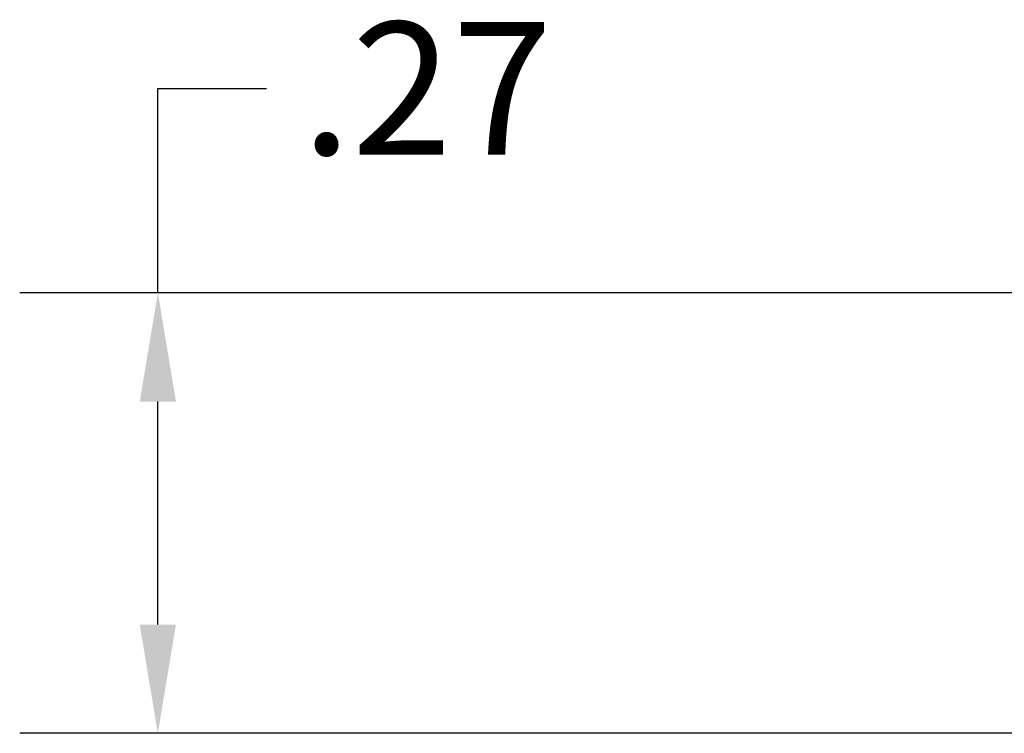
# Model space of a CAD drawing. Units: inches. Extents: x 0.17 to 7.17, y 0.17 to 5.5.
# Drawn here: x 4.49 to 5.09, y 1.98 to 2.41 of the extents above; entities that cross this region are included whole.
import ezdxf

# ---------------------------------------------------------------- set-up
doc = ezdxf.new("R2010")
doc.units = ezdxf.units.IN
doc.header["$LTSCALE"] = 0.666667
doc.header["$MEASUREMENT"] = 0
doc.layers.add('D', color=7, linetype='Continuous', lineweight=18)
doc.styles.add('DEFAULT-ANSI', font='arial.ttf')
doc.dimstyles.new('INCH', dxfattribs={"dimscale": 0.666667, "dimtxt": 0.12, "dimasz": 0.098425, "dimexe": 0.125, "dimexo": 0.0625, "dimgap": 0.031496, "dimtad": 0, "dimtih": 1, "dimtoh": 1, "dimrnd": 1e-08, "dimzin": 4, "dimdsep": 46, "dimtxsty": 'DEFAULT-ANSI', "dimcen": 0.09, "dimdle": 0.393701, "dimclrd": 7, "dimclre": 7, "dimclrt": 7, "dimadec": 0, "dimazin": 1, "dimtfac": 0.666667, "dimtdec": 3, "dimtofl": 0, "dimtmove": 0, "dimatfit": 3, "dimfxl": 1, "dimtolj": 1, "dimtzin": 4, "dimlwd": 25, "dimlwe": 25, "dimarcsym": 0})

# ---------------------------------------------------------------- blocks, each defined once
blk = doc.blocks.new('*D44')
at = {"layer": 'D', "color": 7, "linetype": 'Continuous', "lineweight": 25, "transparency": 16777216}
for p, q in [((4.57485, 2.24208), (4.57485, 2.3653)), ((4.57485, 2.3653), (4.64046, 2.3653)), ((5.10315, 2.24208), (4.49151, 2.24208)), ((4.57485, 2.04199), (4.57485, 2.17646)), ((5.10315, 1.97638), (4.49151, 1.97638))]:
    blk.add_line(p, q, dxfattribs=at)
at = {"layer": 'D', "color": 7, "linetype": 'Continuous', "transparency": 16777216}
for points in [[(4.56391, 2.17646), (4.58578, 2.17646), (4.57485, 2.24208)], [(4.56391, 2.04199), (4.58578, 2.04199), (4.57485, 1.97638)]]:
    blk.add_solid(points, dxfattribs=at)
at = {"layer": 'Defpoints', "color": 0, "linetype": 'Continuous', "transparency": 16777216}
for p in [(5.14482, 2.24208), (4.57485, 1.97638), (5.14482, 1.97638)]:
    blk.add_point(p, dxfattribs=at)
at = {"layer": 'D', "color": 7, "linetype": 'Continuous', "lineweight": 25, "transparency": 16777216, "insert": (4.66146, 2.40546), "char_height": 0.08, "attachment_point": 1, "style": 'DEFAULT-ANSI'}
blk.add_mtext('\\A1;.27', dxfattribs=at)

msp = doc.modelspace()

# ---------------------------------------------------------------- dimensions: what is measured, and where the dimension line sits
at = {"layer": 'D', "color": 7, "linetype": 'Continuous', "lineweight": 25}
dim = msp.add_linear_dim(base=(4.57485, 1.97638), p1=(5.14482, 2.24208), p2=(5.14482, 1.97638), angle=90, dimstyle='INCH', override={"dimgap": 0.031496, "dimdec": 2, "dimtol": 0, "dimlim": 0, "dimtp": 0, "dimtm": 0, "dimtdec": 3, "dimatfit": 2}, dxfattribs=at)
dim.commit()
dim.dimension.update_dxf_attribs({"geometry": '*D44', "text_midpoint": (4.73153, 2.3653), "dimtype": 160})

doc.saveas('drawing.dxf')
